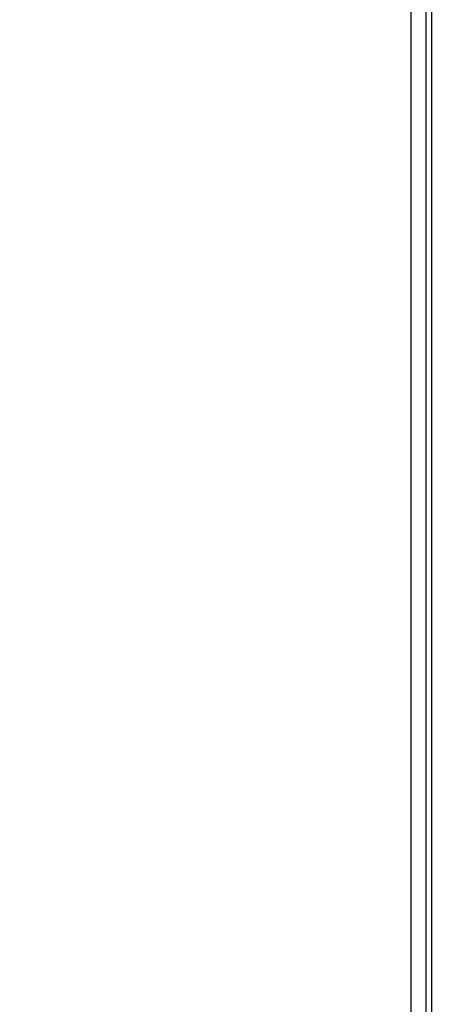
# Model space of a CAD drawing. Extents: x 162 to 1496, y 6 to 976.
# Drawn here: x 905 to 919, y 799 to 832 of the extents above; entities that cross this region are included whole.
import ezdxf

# ---------------------------------------------------------------- set-up
doc = ezdxf.new("R2010")
doc.units = 0
doc.layers.add('4', color=7, linetype='CONTINUOUS')

msp = doc.modelspace()

# ---------------------------------------------------------------- linework, layer by layer
at = {"layer": '4', "color": 3, "linetype": 'CONTINUOUS'}
msp.add_line((918.1417, 768.42416), (918.1417, 883.92416), dxfattribs=at)
at = {"layer": '4', "color": 40, "linetype": 'CONTINUOUS'}
for p, q in [((918.6417, 883.92416), (918.6417, 768.42416)), ((918.8417, 769.42416), (918.8417, 880.92416))]:
    msp.add_line(p, q, dxfattribs=at)
at = {"layer": '4', "color": 3, "linetype": 'CONTINUOUS'}
for points in [[(1021.4036, 973.91739), (1024.3933, 973.91739), (1027.3831, 973.9174), (1030.3728, 973.9174), (1033.3625, 973.9174), (1036.3522, 973.91741), (1039.342, 973.91741), (1042.3317, 973.91741), (1045.3214, 973.91742), (1048.3112, 973.91742), (1051.3009, 973.91742), (1054.2906, 973.91743), (1057.2804, 973.91743), (1060.2701, 973.91743), (1063.2598, 973.91743, 0), (1066.2495, 973.91744), (1069.2393, 973.91744), (1072.229, 973.91744, 0), (1075.2187, 973.91744)], [(1087.1776, 971.53002, 0), (1090.1673, 971.53002)], [(1021.4036, 971.53003), (1024.3933, 971.53003), (1027.3831, 971.53003, 0), (1030.3728, 971.53003), (1033.3625, 971.53003), (1036.3522, 971.53003), (1039.342, 971.53003), (1042.3317, 971.53003), (1045.3214, 971.53003), (1048.3112, 971.53003), (1051.3009, 971.53003), (1054.2906, 971.53003), (1057.2804, 971.53002), (1060.2701, 971.53002), (1063.2598, 971.53002), (1066.2495, 971.53002), (1069.2393, 971.53002), (1072.229, 971.53002), (1075.2187, 971.53002)], [(1090.1673, 973.91746, 0.00000001), (1093.1571, 973.91746, 0.00000001), (1096.1472, 973.91747)], [(1072.9941, 967.35804), (1070.1605, 967.35804, -0.00000002), (1067.3276, 967.35804), (1064.4957, 967.35804, -0.00000002), (1061.661, 967.35804, -0.00000002), (1058.822, 967.35804), (1055.9945, 967.35805, -0.00000002), (1053.1838, 967.35805, -0.00000002), (1050.3279, 967.35805, -0.00000002), (1047.4053, 967.35805), (1044.6614, 967.35805), (1042.1807, 967.35806), (1038.9948, 967.35806, -0.00000004), (1034.0879, 967.35807, -0.00000002), (1027.6618, 967.35807)], [(1125.672, 973.91751, 0.00000003), (1129.0338, 973.91751, 0.00000005), (1134.2117, 973.91752, 0.00000003), (1140.9927, 973.91754, 0.00000001)], [(1114.0613, 973.91749, 0.00000002), (1117.0749, 973.91749, 0.00000002), (1120.1589, 973.9175, 0.00000002), (1123.0543, 973.9175)], [(1087.1605, 967.35804, -0.00000002), (1084.3272, 967.35804)], [(1081.4939, 967.35804, -0.00000002), (1078.6607, 967.35804)], [(1101.3269, 967.35804, -0.00000002), (1098.4936, 967.35804)], [(1106.9934, 967.35804, -0.00000002), (1104.1601, 967.35804)], [(1115.4932, 967.35805, -0.00000002), (1112.66, 967.35804, -0.00000002), (1109.8267, 967.35804)], [(1126.8263, 967.35806, -0.00000002), (1123.993, 967.35805)], [(1138.1594, 967.35807, -0.00000002), (1135.3261, 967.35807, -0.00000002), (1132.4929, 967.35806)], [(1126.8263, 964.29062, 0.00000002), (1123.993, 964.29062)], [(1109.8267, 964.29064, 0.00000002), (1106.9934, 964.29064, 0.00000002), (1104.1601, 964.29064, 0.00000002), (1101.3269, 964.29064, 0.00000002), (1098.4936, 964.29065, 0.00000002), (1095.6603, 964.29065, 0.00000002), (1092.827, 964.29065, 0.00000002), (1089.9938, 964.29065)], [(1118.3265, 964.29063, 0.00000002), (1115.4932, 964.29063)], [(1078.6607, 964.29065, 0.00000002), (1075.8275, 964.29065, 0.00000002), (1072.9941, 964.29065, 0.00000002), (1070.1605, 964.29065, 0.00000002), (1067.3276, 964.29064), (1064.4957, 964.29064, 0.00000002), (1061.661, 964.29064, 0.00000002), (1058.822, 964.29064, 0.00000002), (1055.9945, 964.29064), (1053.1838, 964.29063, 0.00000002), (1050.3279, 964.29063, 0.00000003), (1047.4053, 964.29063), (1044.6614, 964.29062), (1042.1807, 964.29062, 0.00000003), (1038.9948, 964.29062, 0.00000005), (1034.0879, 964.29061), (1027.6618, 964.2906)], [(1087.1605, 964.29065, 0.00000002), (1084.3272, 964.29065, 0.00000002), (1081.4939, 964.29065)], [(906.21647, 970.10783, 0.00000004), (905.71815, 970.62688, 0.00000004), (904.95063, 971.42634, 0.00000002), (903.94549, 972.4733)], [(919.11202, 952.88617, 0.00000017), (918.66882, 953.34781, 0.00000017), (918.22562, 953.80945, 0.00000017), (917.78243, 954.27108, 0.00000016), (917.33923, 954.73271, 0.00000016), (916.89603, 955.19434, 0.00000015), (916.45284, 955.65597, 0.00000015), (916.00964, 956.1176, 0.00000014), (915.56645, 956.57922, 0.00000014), (915.12326, 957.04085, 0.00000014), (914.68007, 957.50247, 0.00000013), (914.23688, 957.96409, 0.00000013), (913.79369, 958.42571, 0.00000012), (913.3505, 958.88733, 0.00000012), (912.90731, 959.34895, 0.00000012), (912.46412, 959.81057, 0.00000011), (912.02093, 960.27218, 0.00000011), (911.57775, 960.7338, 0.0000001), (911.13456, 961.19541, 0.0000001), (910.69138, 961.65702, 0.0000001), (910.24819, 962.11864, 0.00000009), (909.80501, 962.58024, 0.00000009), (909.36184, 963.04184, 0.00000008), (908.91864, 963.50346, 0.00000008), (908.4754, 963.96513, 0.00000008), (908.03228, 964.42668, 0.00000007), (907.58932, 964.88804, 0.00000007), (907.14592, 965.34989, 0.00000006), (906.70184, 965.81243, 0.00000006), (906.25956, 966.2731, 0.00000005), (905.81992, 966.73101, 0.00000005), (905.3732, 967.1963, 0.00000005), (904.91604, 967.67247, 0.00000004), (904.48684, 968.11951, 0.00000002), (904.09881, 968.52366, 0.00000004), (903.60048, 969.04271, 0.00000006), (902.83293, 969.84217, 0.00000003), (901.82777, 970.88912)], [(921.22916, 954.47035, 0.00000017), (920.78598, 954.93199, 0.00000018), (920.3428, 955.39362, 0.00000017), (919.89962, 955.85525, 0.00000017), (919.45644, 956.31688, 0.00000016), (919.01326, 956.77851, 0.00000016), (918.57008, 957.24013, 0.00000015), (918.1269, 957.70176, 0.00000015), (917.68373, 958.16338, 0.00000015), (917.24055, 958.62501, 0.00000014), (916.79738, 959.08663, 0.00000014), (916.3542, 959.54825, 0.00000013), (915.91103, 960.00987, 0.00000013), (915.46786, 960.47148, 0.00000012), (915.02468, 960.9331, 0.00000012), (914.58151, 961.39472, 0.00000011), (914.13834, 961.85633, 0.00000011), (913.69517, 962.31794, 0.00000011), (913.252, 962.77956, 0.0000001), (912.80883, 963.24117, 0.0000001), (912.36566, 963.70278, 0.00000009), (911.92249, 964.16439, 0.00000009), (911.47934, 964.62599, 0.00000008), (911.03615, 965.08761, 0.00000008), (910.59293, 965.54928, 0.00000007), (910.14982, 966.01083, 0.00000007), (909.70688, 966.4722, 0.00000006), (909.26348, 966.93404, 0.00000006), (908.81942, 967.39658, 0.00000006), (908.37715, 967.85725, 0.00000005), (907.93753, 968.31517, 0.00000005), (907.49082, 968.78046, 0.00000005), (907.03367, 969.25663, 0.00000004), (906.60448, 969.70367)]]:
    msp.add_lwpolyline(points, format="xyb", dxfattribs=at)

doc.saveas('drawing.dxf')
